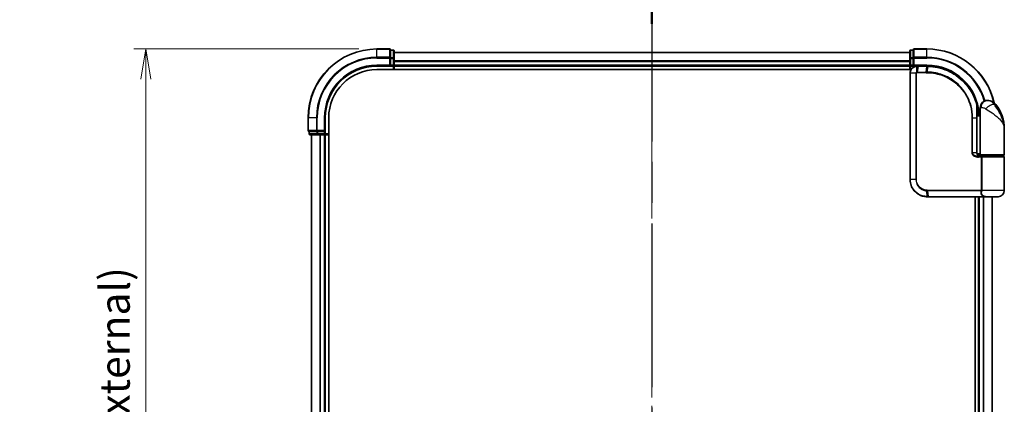
# Model space of a CAD drawing. Units: millimetres. Extents: x -1914 to 5369, y 28 to 1439.
# Drawn here: x 316 to 602, y 565 to 677 of the extents above; entities that cross this region are included whole.
import ezdxf

# ---------------------------------------------------------------- set-up
doc = ezdxf.new("R2010")
doc.units = ezdxf.units.MM
doc.header["$LTSCALE"] = 3.5
doc.linetypes.add('CHAIN', pattern=[0.3543, 0.2362, -0.0295, 0.0591, -0.0295])
doc.layers.get('Defpoints').update_dxf_attribs({"lineweight": 25})
for name, color, linetype, lineweight in [('Centerline (ISO)', 131, 'Continuous', 18), ('Dimension (ISO)', 7, 'Continuous', 18), ('Section Line (ISO)', 7, 'CHAIN', 25), ('Visible (ISO)', 7, 'Continuous', 35), ('Visible Narrow (ISO)', 7, 'Continuous', 25)]:
    doc.layers.add(name, color=color, linetype=linetype, lineweight=lineweight)
doc.styles.add('Note Text (TK)', font='txt')
doc.dimstyles.new('Default - Method 1b (TK)', dxfattribs={"dimscale": 3.5, "dimtxt": 2.5, "dimasz": 2.5, "dimexe": 1, "dimexo": 1.5, "dimgap": 1, "dimtad": 1, "dimrnd": 1e-08, "dimdsep": 46, "dimtxsty": 'Note Text (TK)', "dimblk": 'OPEN', "dimcen": 0.09, "dimdle": 5, "dimclrd": 100, "dimclre": 100, "dimclrt": 7, "dimadec": 1, "dimazin": 1, "dimtfac": 1, "dimtmove": 0, "dimatfit": 3, "dimldrblk": 'OPEN', "dimfxl": 1, "dimtolj": 1, "dimlwd": -1, "dimlwe": -1, "dimarcsym": 0})

# ---------------------------------------------------------------- blocks, each defined once
blk = doc.blocks.new('_Open')
at = {"color": 0, "linetype": 'ByBlock', "lineweight": -2}
for p, q in [((-1, 0.167), (0, 0)), ((-1, -0.167), (0, 0)), ((0, 0), (-1, 0))]:
    blk.add_line(p, q, dxfattribs=at)
blk = doc.blocks.new('*D9')
at = {"layer": 'Defpoints', "color": 0}
for p in [(419.77, 668.79), (352.53, 368.79), (419.77, 368.79)]:
    blk.add_point(p, dxfattribs=at)
at = {"layer": 'Dimension (ISO)', "color": 100}
for p, q in [((414.52, 668.79), (349.03, 668.79)), ((352.53, 660.04), (352.53, 377.54)), ((414.52, 368.79), (349.03, 368.79))]:
    blk.add_line(p, q, dxfattribs=at)
at = {"layer": 'Dimension (ISO)', "color": 100, "xscale": 8.75, "yscale": 8.75, "zscale": 8.75}
for p, rotation in [((352.53, 668.79), 90), ((352.53, 368.79), 270)]:
    blk.add_blockref('_Open', p, dxfattribs=dict(at, rotation=rotation))
at = {"layer": 'Dimension (ISO)', "color": 7, "insert": (343.53, 431.05), "char_height": 8.75, "attachment_point": 4, "rotation": 90, "style": 'Note Text (TK)'}
blk.add_mtext('\\A1;\\fMS PGothic|b0|i0;{\\H8.7150;300±0.5 (ケース外形 / External)}', dxfattribs=at)
blk = doc.blocks.new('2dTransSection1')
at = {"layer": 'Section Line (ISO)', "linetype": 'CHAIN', "ltscale": 16.476112}
blk.add_line((142.79, 197.016), (142.79, 99.779), dxfattribs=at)
at = {"layer": 'Section Line (ISO)', "linetype": 'Continuous', "lineweight": 50}
blk.add_line((142.79, 197.016), (142.79, 193.178), dxfattribs=at)

msp = doc.modelspace()

# ---------------------------------------------------------------- linework, layer by layer
at = {"layer": 'Centerline (ISO)', "linetype": 'CHAIN', "ltscale": 23.990969}
msp.add_line((499.7661, 676.4731), (499.7661, 361.1122), dxfattribs=at)
at = {"layer": 'Visible (ISO)'}
for p, q in [((423.4661, 668.7927), (419.7661, 668.7927)), ((423.7661, 668.4231), (423.7661, 668.4927)), ((424.4661, 668.4927), (423.7661, 668.4927)), ((423.7661, 668.4231), (423.7661, 666.2421)), ((424.7661, 666.0116), (424.7661, 668.1927)), ((574.7661, 667.7927), (424.7661, 667.7927)), ((574.7661, 668.1927), (574.7661, 666.0116)), ((575.7661, 668.4927), (575.0661, 668.4927)), ((575.7661, 668.4927), (575.7661, 668.4231)), ((575.7661, 666.2421), (575.7661, 668.4231)), ((579.7661, 668.7927), (576.0661, 668.7927)), ((423.7661, 666.1522), (423.7661, 666.2421)), ((423.7661, 666.0116), (423.7661, 666.1522)), ((423.7661, 666.0116), (423.7661, 664.0927)), ((424.7661, 665.3758), (424.7661, 666.0116)), ((424.7661, 665.1522), (424.7661, 665.3758)), ((424.7661, 664.0927), (424.7661, 665.1522)), ((574.7661, 666.0116), (574.7661, 665.3758)), ((574.7661, 665.3758), (574.7661, 665.1522)), ((574.7661, 665.1522), (574.7661, 664.0927)), ((575.7661, 666.2421), (575.7661, 666.1522)), ((575.7661, 666.1522), (575.7661, 666.0116)), ((575.7661, 664.0927), (575.7661, 666.0116)), ((419.7661, 663.7927), (423.7661, 663.7927)), ((419.7661, 662.7927), (575.1341, 662.7927)), ((423.4661, 664.0927), (423.7661, 663.7927)), ((423.7661, 663.7927), (423.7661, 664.0927)), ((423.7661, 663.7927), (424.4661, 663.7927)), ((424.7661, 663.7927), (424.7661, 664.0927)), ((424.7661, 663.7927), (574.7661, 663.7927)), ((424.7661, 662.7927), (424.7661, 663.7927)), ((574.7661, 664.0927), (574.7661, 663.7927)), ((574.7661, 663.7927), (574.7661, 662.7927)), ((574.8661, 661.7927), (574.8661, 630.7927)), ((575.0661, 663.7927), (575.7661, 663.7927)), ((575.7661, 663.7927), (576.0661, 664.0927)), ((575.7661, 664.0927), (575.7661, 663.7927)), ((575.7661, 663.7927), (576.8661, 663.7927)), ((576.9049, 663.7927), (576.8661, 663.7927)), ((577.2313, 663.7927), (576.9049, 663.7927)), ((577.2313, 663.7927), (579.7661, 663.7927)), ((597.2661, 653.7927), (597.3721, 653.7927)), ((597.3721, 653.7927), (597.4437, 653.7927)), ((594.2762, 650.5927), (594.3153, 650.5927)), ((595.2661, 649.7927), (595.2661, 651.7927)), ((399.7661, 648.7927), (399.7661, 645.0927)), ((404.7661, 644.7927), (404.7661, 648.7927)), ((405.7661, 388.7927), (405.7661, 648.7927)), ((595.2661, 649.7927), (594.2815, 649.7927)), ((594.2835, 649.2927), (595.2661, 649.2927)), ((594.2842, 638.5927), (594.2842, 648.7927)), ((595.2661, 638.0927), (595.2661, 649.7927)), ((400.0661, 644.7927), (400.1356, 644.7927)), ((400.0661, 644.7927), (400.0661, 644.0927)), ((402.3167, 644.7927), (400.1356, 644.7927)), ((402.3167, 644.7927), (402.4066, 644.7927)), ((402.4066, 644.7927), (402.5471, 644.7927)), ((404.4661, 644.7927), (402.5471, 644.7927)), ((404.7661, 644.7927), (404.4661, 645.0927)), ((404.4661, 644.7927), (404.7661, 644.7927)), ((404.7661, 644.0927), (404.7661, 644.7927)), ((602.2661, 638.0927), (602.2661, 645.5427)), ((400.3661, 643.7927), (402.5471, 643.7927)), ((400.7661, 643.7927), (400.7661, 393.7927)), ((402.5471, 643.7927), (403.183, 643.7927)), ((403.183, 643.7927), (403.4066, 643.7927)), ((403.4066, 643.7927), (404.4661, 643.7927)), ((404.4661, 643.7927), (404.7661, 643.7927)), ((404.7661, 393.7927), (404.7661, 643.7927)), ((404.7661, 643.7927), (405.7661, 643.7927)), ((595.2661, 638.2927), (594.3325, 638.2927)), ((594.7083, 637.7927), (595.5661, 637.7927)), ((594.7238, 637.5927), (595.9045, 637.5927)), ((594.7661, 637.7927), (594.7661, 637.7551)), ((601.9661, 637.7927), (595.5661, 637.7927)), ((595.7661, 637.5927), (595.7661, 637.7927)), ((595.9045, 637.5927), (601.9661, 637.5927)), ((601.7661, 637.5927), (601.7661, 637.7927)), ((602.2661, 627.5927), (602.2661, 637.2927)), ((579.8661, 625.7927), (579.8897, 625.7927)), ((579.8897, 625.7927), (580.147, 625.7927)), ((596.1925, 625.7927), (580.147, 625.7927)), ((593.7661, 625.7927), (593.7661, 411.7927)), ((594.7661, 625.7927), (594.7661, 411.7927)), ((596.1925, 625.7927), (597.0661, 625.7927)), ((600.4661, 625.7927), (597.0661, 625.7927)), ((598.7661, 411.7927), (598.7661, 625.7927))]:
    msp.add_line(p, q, dxfattribs=at)
for centre, radius, start, end in [((419.7661, 648.7927), 20, 90, 180), ((423.4661, 668.4927), 0.3, 0, 90), ((424.4661, 668.1927), 0.3, 0, 90), ((575.0661, 668.1927), 0.3, 90, 180), ((576.0661, 668.4927), 0.3, 90, 180), ((579.7661, 648.7927), 20, 12.621349, 90), ((419.7661, 648.7927), 15, 90, 180), ((419.7661, 648.7927), 14, 90, 180), ((424.4661, 664.0927), 0.3, 270, 0), ((575.0661, 664.0927), 0.3, 180, 270), ((597.2661, 651.7927), 2, 90, 180), ((597.4437, 650.7927), 3, 38.286899, 90), ((594.3153, 650.8927), 0.3, 270, 8.213211), ((579.7661, 648.7927), 15, 3.822554, 8.213211), ((590.7929, 645.5427), 11.4732, 0, 38.286899), ((400.0661, 645.0927), 0.3, 180, 270), ((400.3661, 644.0927), 0.3, 180, 270), ((404.4661, 644.0927), 0.3, 270, 0), ((595.5661, 638.0927), 0.3, 180, 270), ((601.9661, 638.0927), 0.3, 270, 0), ((601.9661, 637.2927), 0.3, 0, 90), ((600.4661, 627.5927), 1.8, 270, 0), ((597.0661, 627.5927), 1.8, 260.586956, 270)]:
    msp.add_arc(centre, radius, start, end, dxfattribs=at)
for points, knots in [([(576.8661, 663.7927), (576.7271, 663.7927), (576.588, 663.7781), (576.0619, 663.6667), (575.6962, 663.4641), (575.2041, 662.9476), (575.0423, 662.6711), (574.8951, 662.1844), (574.8661, 661.9886), (574.8661, 661.7927)], [0, 0, 0, 0, 0.03629986, 0.03629986, 0.140197846, 0.140197846, 0.220119373, 0.220119373, 0.270070328, 0.270070328, 0.270070328, 0.270070328]), ([(579.7853, 663.7927), (579.7821, 663.7927), (579.7789, 663.7927), (579.7725, 663.7927), (579.7693, 663.7927), (579.7661, 663.7927)], [0, 0, 0, 0, 0.00095182673, 0.00095182673, 0.00190365346, 0.00190365346, 0.00190365346, 0.00190365346]), ([(580.052, 663.7899), (580.0075, 663.7908), (579.9631, 663.7914), (579.8742, 663.7923), (579.8297, 663.7926), (579.7853, 663.7927)], [0.0000020884, 0.0000020884, 0.0000020884, 0.0000020884, 0.0132211098, 0.0132211098, 0.0264409742, 0.0264409742, 0.0264409742, 0.0264409742]), ([(594.2563, 652.6701), (594.0063, 653.6042), (593.6658, 654.514), (592.5612, 656.7726), (591.665, 658.0561), (589.2019, 660.6253), (587.5133, 661.7932), (583.8889, 663.3441), (581.9674, 663.7534), (580.052, 663.7899)], [0, 0, 0, 0, 0.28433461, 0.28433461, 0.73927, 0.73927, 1.33068599, 1.33068599, 1.90032242, 1.90032242, 1.90032242, 1.90032242]), ([(594.6123, 650.9355), (594.5746, 651.1961), (594.5311, 651.448), (594.4115, 652.0572), (594.3279, 652.3962), (594.2682, 652.6258), (594.2583, 652.6626), (594.2563, 652.6701)], [-0.354606802, -0.354606802, -0.354606802, -0.354606802, -0.272511339, -0.272511339, -0.141158597, -0.141158597, -0.094621819, -0.094621819, -0.094621819, -0.094621819]), ([(594.2842, 648.7927), (594.2842, 649.0323), (594.2837, 649.2719), (594.2819, 649.7506), (594.2805, 649.9896), (594.2773, 650.4664), (594.2754, 650.7042), (594.2717, 651.1779), (594.2699, 651.4139), (594.2671, 651.8832), (594.2661, 652.1166), (594.2661, 652.3484)], [0, 0, 0, 0, 0.071766583, 0.071766583, 0.143533166, 0.143533166, 0.215299749, 0.215299749, 0.287066332, 0.287066332, 0.358832916, 0.358832916, 0.358832916, 0.358832916]), ([(595.3691, 637.5927), (595.2565, 637.5927), (595.1451, 637.6076), (594.9331, 637.6672), (594.8327, 637.7118), (594.6498, 637.8294), (594.5679, 637.9022), (594.4337, 638.0682), (594.3801, 638.1618), (594.3102, 638.3513), (594.2902, 638.4484), (594.2846, 638.5611), (594.2842, 638.5769), (594.2842, 638.5927)], [-0.215423171, -0.215423171, -0.215423171, -0.215423171, -0.172338537, -0.172338537, -0.129253902, -0.129253902, -0.086169268, -0.086169268, -0.04430497, -0.04430497, -0.006209349, -0.006209349, 0, 0, 0, 0]), ([(574.8661, 630.7927), (574.8661, 630.4688), (574.8977, 630.1449), (575.0601, 629.3193), (575.2395, 628.8279), (575.8125, 627.7897), (576.2544, 627.2714), (577.4587, 626.3257), (578.2774, 625.9737), (579.3747, 625.8108), (579.6203, 625.7927), (579.8661, 625.7927)], [0, 0, 0, 0, 0.0913307, 0.0913307, 0.23745982, 0.23745982, 0.427427676, 0.427427676, 0.674385889, 0.674385889, 0.744570863, 0.744570863, 0.744570863, 0.744570863])]:
    msp.add_open_spline(points, degree=3, knots=knots, dxfattribs=at)
at = {"layer": 'Visible Narrow (ISO)'}
for p, q in [((419.7661, 668.7231), (419.7661, 668.7927)), ((419.7661, 668.7231), (423.4661, 668.7231)), ((419.7661, 666.3826), (419.7661, 668.7231)), ((423.4661, 668.7231), (423.4661, 668.7927)), ((423.4661, 668.7231), (423.4661, 666.3826)), ((423.7661, 668.4231), (424.4661, 668.4231)), ((424.4661, 668.4231), (424.4661, 668.4927)), ((424.4661, 668.4231), (424.4661, 666.2421)), ((424.7661, 667.7231), (574.7661, 667.7231)), ((575.0661, 668.4927), (575.0661, 668.4231)), ((575.0661, 666.2421), (575.0661, 668.4231)), ((575.0661, 668.4231), (575.7661, 668.4231)), ((576.0661, 668.7927), (576.0661, 668.7231)), ((576.0661, 666.3826), (576.0661, 668.7231)), ((576.0661, 668.7231), (579.7661, 668.7231)), ((579.7661, 668.7231), (579.7661, 668.7927)), ((579.7661, 666.3826), (579.7661, 668.7231)), ((423.4661, 666.3826), (419.7661, 666.3826)), ((419.7661, 666.3826), (419.7661, 666.1522)), ((419.7661, 666.1522), (423.4661, 666.1522)), ((423.4661, 666.1522), (423.4661, 666.3826)), ((423.4661, 666.1522), (423.4661, 664.0927)), ((423.4661, 666.1522), (423.7661, 666.1522)), ((424.4661, 666.2421), (423.7661, 666.2421)), ((423.7661, 666.0116), (424.4661, 666.0116)), ((424.4661, 666.0116), (424.4661, 666.2421)), ((424.4661, 666.0116), (424.4661, 664.0927)), ((424.4661, 666.0116), (424.7661, 666.0116)), ((574.7661, 665.3826), (424.7661, 665.3826)), ((424.7661, 665.1522), (574.7661, 665.1522)), ((574.7661, 666.0116), (575.0661, 666.0116)), ((575.0661, 666.2421), (575.0661, 666.0116)), ((575.7661, 666.2421), (575.0661, 666.2421)), ((575.0661, 664.0927), (575.0661, 666.0116)), ((575.0661, 666.0116), (575.7661, 666.0116)), ((575.7661, 666.1522), (576.0661, 666.1522)), ((576.0661, 666.3826), (576.0661, 666.1522)), ((579.7661, 666.3826), (576.0661, 666.3826)), ((576.0661, 664.0927), (576.0661, 666.1522)), ((576.0661, 666.1522), (579.7661, 666.1522)), ((579.7661, 666.3826), (579.7661, 666.1522)), ((419.7661, 664.0927), (419.7661, 663.7927)), ((423.4661, 664.0927), (419.7661, 664.0927)), ((424.4661, 664.0927), (423.7661, 664.0927)), ((424.4661, 663.7927), (424.4661, 664.0927)), ((424.4661, 664.0927), (424.7661, 664.0927)), ((424.4661, 663.7927), (424.4661, 662.7927)), ((574.7661, 664.0927), (424.7661, 664.0927)), ((574.7661, 664.0927), (575.0661, 664.0927)), ((574.9331, 661.7927), (574.8661, 661.7927)), ((576.5589, 661.7927), (574.9331, 661.7927)), ((574.9331, 630.7927), (574.9331, 661.7927)), ((575.0661, 664.0927), (575.0661, 663.7927)), ((575.7661, 664.0927), (575.0661, 664.0927)), ((575.0661, 662.7927), (575.0661, 663.7927)), ((579.7661, 664.0927), (576.0661, 664.0927)), ((576.5589, 661.7927), (576.5589, 630.7927)), ((576.5589, 661.7927), (576.7344, 661.7927)), ((576.7344, 630.7927), (576.7344, 661.7927)), ((576.8223, 662.0751), (576.8639, 663.7045)), ((579.4935, 661.8684), (576.8661, 661.8684)), ((577.191, 663.7048), (576.8828, 662.0805)), ((576.8828, 662.0805), (579.5068, 662.0805)), ((579.7339, 663.7048), (577.191, 663.7048)), ((579.5068, 662.0805), (579.7528, 663.7048)), ((579.7661, 664.0927), (579.7661, 663.7927)), ((580.0185, 663.7023), (579.7791, 662.0806)), ((594.5935, 650.8927), (594.2739, 650.8927)), ((595.5134, 651.7927), (595.2661, 651.7927)), ((599.7984, 652.6515), (599.3698, 652.6515)), ((399.8356, 648.7927), (399.7661, 648.7927)), ((399.8356, 645.0927), (399.8356, 648.7927)), ((402.1761, 648.7927), (399.8356, 648.7927)), ((402.1761, 648.7927), (402.1761, 645.0927)), ((402.1761, 648.7927), (402.4066, 648.7927)), ((402.4066, 645.0927), (402.4066, 648.7927)), ((404.4661, 648.7927), (404.7661, 648.7927)), ((404.4661, 648.7927), (404.4661, 645.0927)), ((593.0526, 648.7927), (592.8474, 648.7927)), ((592.8474, 648.7927), (592.8474, 638.5927)), ((593.0526, 638.5927), (593.0526, 648.7927)), ((593.0526, 648.7927), (594.2024, 648.7927)), ((594.2024, 648.7927), (594.2842, 648.7927)), ((594.2024, 648.7927), (594.2024, 638.5927)), ((399.7661, 645.0927), (399.8356, 645.0927)), ((402.1761, 645.0927), (399.8356, 645.0927)), ((400.1356, 644.0927), (400.1356, 644.7927)), ((402.1761, 645.0927), (402.4066, 645.0927)), ((402.3167, 644.7927), (402.3167, 644.0927)), ((404.4661, 645.0927), (402.4066, 645.0927)), ((402.4066, 644.7927), (402.4066, 645.0927)), ((402.5471, 644.0927), (402.5471, 644.7927)), ((404.4661, 644.7927), (404.4661, 644.0927)), ((400.0661, 644.0927), (400.1356, 644.0927)), ((402.3167, 644.0927), (400.1356, 644.0927)), ((400.8356, 393.7927), (400.8356, 643.7927)), ((402.3167, 644.0927), (402.5471, 644.0927)), ((404.4661, 644.0927), (402.5471, 644.0927)), ((402.5471, 643.7927), (402.5471, 644.0927)), ((403.1761, 643.7927), (403.1761, 393.7927)), ((403.4066, 393.7927), (403.4066, 643.7927)), ((404.4661, 644.0927), (404.7661, 644.0927)), ((404.4661, 643.7927), (404.4661, 644.0927)), ((404.4661, 643.7927), (404.4661, 393.7927)), ((405.7661, 644.0927), (404.7661, 644.0927)), ((593.0526, 638.5927), (592.8474, 638.5927)), ((594.2024, 638.5927), (593.0526, 638.5927)), ((594.2024, 638.5927), (594.2842, 638.5927)), ((595.5498, 637.2927), (594.7452, 637.2927)), ((595.0661, 637.6302), (595.0661, 637.7927)), ((595.2661, 638.0927), (602.2661, 638.0927)), ((595.8267, 637.2927), (595.5498, 637.2927)), ((595.5498, 637.2927), (595.5498, 627.7169)), ((602.2661, 637.2927), (595.8267, 637.2927)), ((595.8267, 627.7169), (595.8267, 637.2927)), ((574.9331, 630.7927), (574.8661, 630.7927)), ((576.5589, 630.7927), (574.9331, 630.7927)), ((576.5589, 630.7927), (576.7344, 630.7927)), ((579.8576, 625.8808), (579.7, 627.5097)), ((579.8661, 627.7169), (595.5498, 627.7169)), ((595.4786, 627.5048), (579.8789, 627.5048)), ((579.8789, 627.5048), (580.116, 625.8805)), ((595.8267, 627.7169), (595.5498, 627.7169)), ((602.2661, 627.5927), (595.8193, 627.5927)), ((580.116, 625.8805), (596.2126, 625.8805)), ((595.0661, 411.7927), (595.0661, 625.7927)), ((596.1256, 625.7927), (596.1256, 411.7927)), ((596.3561, 411.7927), (596.3561, 625.7927)), ((598.6966, 625.7927), (598.6966, 411.7927))]:
    msp.add_line(p, q, dxfattribs=at)
for centre, radius, start, end in [((419.7661, 648.7927), 19.9305, 90, 180), ((579.7661, 648.7927), 19.9305, 12.855198, 90), ((419.7661, 648.7927), 17.59, 90, 180), ((419.7661, 648.7927), 17.3595, 90, 180), ((579.7661, 648.7927), 17.59, 16.193018, 90), ((579.7661, 648.7927), 17.3595, 16.128922, 90), ((419.7661, 648.7927), 15.3, 90, 180), ((579.7661, 648.7927), 15.3, 3.747494, 90)]:
    msp.add_arc(centre, radius, start, end, dxfattribs=at)
for centre, major_axis, ratio, start_param, end_param in [((423.4661, 668.4927), (0.3, 0), 0.76822128, 0, 1.57079633), ((424.4661, 668.1927), (0.3, 0), 0.76822128, 0, 1.57079633), ((575.0661, 668.1927), (-0.3, 0), 0.76822128, 4.71238898, 6.28318531), ((576.0661, 668.4927), (-0.3, 0), 0.76822128, 4.71238898, 6.28318531), ((423.4661, 666.1522), (0.3, 0), 0.76822128, 0, 1.57079633), ((424.4661, 666.0116), (0.3, 0), 0.76822128, 0, 1.57079633), ((575.0661, 666.0116), (-0.3, 0), 0.76822128, 4.71238898, 6.28318531), ((576.0661, 666.1522), (-0.3, 0), 0.76822128, 4.71238898, 6.28318531), ((576.8885, 661.8662), (-0.0379, 0.2976), 0.18881857, 0.7688318, 1.54676941), ((576.8661, 663.4927), (0, 0.3), 0.21466515, 0, 0.78904894), ((576.9049, 663.4927), (0, 0.3), 0.19312066, 0, 0.78662336), ((576.923, 661.8684), (0, 0.3), 0.18978102, 0.78539816, 1.57079633), ((577.2313, 663.4927), (0, 0.3), 0.18978102, 0, 0.78539816), ((579.539, 661.8684), (0, 0.3), 0.15142429, 0.78539816, 1.57079633), ((579.7661, 663.4927), (0, 0.3), 0.15170692, 0, 0.78539816), ((579.7849, 663.4927), (0.0004, 0.3), 0.15267437, 0, 0.78559277), ((579.8102, 661.8683), (0.0003, 0.3), 0.14744777, 0.78487034, 1.57092093), ((580.0463, 663.49), (0.0057, 0.2999), 0.14954447, 0, 0.78748849), ((597.3721, 651.7927), (0, 2), 0.92935355, 0, 1.57079633), ((593.9665, 652.5925), (0.2898, 0.0775), 0.01645502, 5.52267696, 6.28318531), ((593.9665, 652.5925), (0.3, -0.001), 0.25089955, 0.01312965, 0.79229995), ((593.9665, 652.5925), (0.2898, 0.0775), 0.99879331, 6.02142038, 6.28318531), ((594.3153, 650.8927), (0, -0.3), 0.92724442, 0, 1.57079633), ((594.3153, 650.8927), (0.2969, 0.0429), 0.33349685, 5.87472625, 6.28318531), ((597.9484, 651.4123), (1.663, 1.1111), 0.33974228, 0.36212423, 2.04120597), ((400.0661, 645.0927), (0, -0.3), 0.76822128, 4.71238898, 6.28318531), ((402.4066, 645.0927), (0, -0.3), 0.76822128, 4.71238898, 6.28318531), ((400.3661, 644.0927), (0, -0.3), 0.76822128, 4.71238898, 6.28318531), ((402.5471, 644.0927), (0, -0.3), 0.76822128, 4.71238898, 6.28318531), ((594.7238, 637.2927), (0, 0.3), 0.07122749, 4.71238898, 6.28318531), ((579.7419, 627.7212), (-0.0151, -0.2996), 0.14826546, 4.71984292, 5.50328036), ((579.9099, 627.7169), (0, -0.3), 0.1459854, 4.71238898, 5.49778714), ((595.496, 627.2927), (-0.279, 0.1103), 0.67015071, 3.87317624, 5.03163055), ((595.5667, 627.5927), (-0.2975, 0.0385), 0.19613064, 3.72426563, 4.81954946), ((579.8661, 626.0927), (0, -0.3), 0.15663306, 5.49601032, 6.28318531), ((579.8897, 626.0927), (0, -0.3), 0.15139972, 5.49641734, 6.28318531), ((580.147, 626.0927), (0, -0.3), 0.1459854, 5.49778714, 6.28318531), ((596.1925, 626.0927), (0, -0.3), 0.09502504, 0, 0.78539818)]:
    msp.add_ellipse(centre, major_axis=major_axis, ratio=ratio, start_param=start_param, end_param=end_param, dxfattribs=at)
for points, knots in [([(574.9331, 661.7927), (574.9331, 661.9782), (574.9604, 662.1637), (575.0985, 662.6249), (575.2503, 662.8873), (575.713, 663.3797), (576.0573, 663.575), (576.5559, 663.6868), (576.688, 663.7023), (576.8204, 663.704)], [-0.270070328, -0.270070328, -0.270070328, -0.270070328, -0.220119373, -0.220119373, -0.140197846, -0.140197846, -0.03629986, -0.03629986, 0, 0, 0, 0]), ([(576.8223, 662.0751), (576.8041, 662.0718), (576.7862, 662.0671), (576.749, 662.054), (576.7298, 662.0453), (576.699, 662.0278), (576.6869, 662.0199), (576.6632, 662.002), (576.6516, 661.992), (576.6282, 661.9683), (576.6164, 661.9546), (576.5972, 661.9263), (576.5899, 661.9139), (576.5761, 661.8843), (576.5694, 661.8674), (576.5612, 661.8291), (576.5589, 661.8112), (576.5589, 661.7927)], [-0.0130654112, -0.0130654112, -0.0130654112, -0.0130654112, -0.0107477423, -0.0107477423, -0.0081464265, -0.0081464265, -0.0064460604, -0.0064460604, -0.0047560594, -0.0047560594, -0.0029607108, -0.0029607108, -0.0018023656, -0.0018023656, -0.0006932175, -0.0006932175, 0, 0, 0, 0]), ([(576.7344, 661.7927), (576.7344, 661.795), (576.7347, 661.7973), (576.7361, 661.8032), (576.7374, 661.8067), (576.7408, 661.8134), (576.7429, 661.8167), (576.7488, 661.8247), (576.7528, 661.8291), (576.7613, 661.8369), (576.7658, 661.8404), (576.7751, 661.8467), (576.78, 661.8496), (576.7926, 661.856), (576.8007, 661.8591), (576.8164, 661.8637), (576.8239, 661.8652), (576.8315, 661.8662)], [0, 0, 0, 0, 0.0006932175, 0.0006932175, 0.0018023656, 0.0018023656, 0.0029607108, 0.0029607108, 0.0047560594, 0.0047560594, 0.0064460604, 0.0064460604, 0.0081464265, 0.0081464265, 0.0107477423, 0.0107477423, 0.0130654112, 0.0130654112, 0.0130654112, 0.0130654112]), ([(576.8204, 663.704), (576.8276, 663.7041), (576.8349, 663.7042), (576.8493, 663.7044), (576.8566, 663.7045), (576.8639, 663.7045)], [-0.00396002175, -0.00396002175, -0.00396002175, -0.00396002175, -0.00198001088, -0.00198001088, 0, 0, 0, 0]), ([(576.8828, 662.0805), (576.8726, 662.0805), (576.8624, 662.0801), (576.8421, 662.0782), (576.8321, 662.0769), (576.8223, 662.0751)], [-0.00352248536, -0.00352248536, -0.00352248536, -0.00352248536, -0.00176124268, -0.00176124268, 0, 0, 0, 0]), ([(576.8315, 661.8662), (576.8372, 661.8669), (576.843, 661.8675), (576.8545, 661.8682), (576.8603, 661.8684), (576.8661, 661.8684)], [0, 0, 0, 0, 0.00176124268, 0.00176124268, 0.00352248536, 0.00352248536, 0.00352248536, 0.00352248536]), ([(576.8639, 663.7045), (576.9193, 663.7046), (576.9748, 663.7047), (577.0839, 663.7048), (577.1375, 663.7048), (577.191, 663.7048)], [-0.0332621899, -0.0332621899, -0.0332621899, -0.0332621899, -0.0162975222, -0.0162975222, 0, 0, 0, 0]), ([(579.4935, 661.8684), (579.5389, 661.8684), (579.5843, 661.8684), (579.6751, 661.8684), (579.7205, 661.8683), (579.7659, 661.8683)], [0, 0, 0, 0, 0.013713761, 0.013713761, 0.0274275021, 0.0274275021, 0.0274275021, 0.0274275021]), ([(579.7791, 662.0806), (579.7337, 662.0806), (579.6883, 662.0805), (579.5976, 662.0805), (579.5522, 662.0805), (579.5068, 662.0805)], [-0.0274275021, -0.0274275021, -0.0274275021, -0.0274275021, -0.013713761, -0.013713761, 0, 0, 0, 0]), ([(579.7339, 663.7048), (579.7371, 663.7048), (579.7402, 663.7048), (579.7465, 663.7048), (579.7497, 663.7048), (579.7528, 663.7048)], [-0.00190365346, -0.00190365346, -0.00190365346, -0.00190365346, -0.00095182673, -0.00095182673, 0, 0, 0, 0]), ([(579.7528, 663.7048), (579.7971, 663.7047), (579.8413, 663.7045), (579.9299, 663.7036), (579.9742, 663.703), (580.0185, 663.7023)], [-0.0264409742, -0.0264409742, -0.0264409742, -0.0264409742, -0.0132211098, -0.0132211098, 0, 0, 0, 0]), ([(579.7659, 661.8683), (580.6108, 661.8675), (581.4581, 661.7849), (583.6241, 661.3579), (584.9198, 660.8848), (587.5784, 659.4086), (588.8863, 658.3089), (591.0818, 655.5929), (591.9242, 653.9418), (592.6954, 651.0844), (592.8474, 649.9386), (592.8474, 648.7927)], [0.00000222, 0.00000222, 0.00000222, 0.00000222, 0.25514368, 0.25514368, 0.66337358, 0.66337358, 1.16534336, 1.16534336, 1.70924797, 1.70924797, 2.0530218, 2.0530218, 2.0530218, 2.0530218]), ([(593.0526, 648.7927), (593.0526, 649.9569), (592.8987, 651.121), (592.1173, 654.0245), (591.2637, 655.7027), (589.0372, 658.4644), (587.7102, 659.583), (585.0113, 661.084), (583.6956, 661.5648), (581.4965, 661.9976), (580.6364, 662.0807), (579.7791, 662.0806)], [-2.0530218, -2.0530218, -2.0530218, -2.0530218, -1.70924797, -1.70924797, -1.16534336, -1.16534336, -0.66337358, -0.66337358, -0.25514368, -0.25514368, 0, 0, 0, 0]), ([(580.0185, 663.7023), (581.9286, 663.668), (583.8459, 663.2618), (587.4613, 661.7188), (589.1448, 660.5562), (591.5986, 658), (592.4908, 656.7234), (593.5899, 654.478), (593.9287, 653.5737), (594.1773, 652.6454)], [-1.90032242, -1.90032242, -1.90032242, -1.90032242, -1.33068599, -1.33068599, -0.73927, -0.73927, -0.28433461, -0.28433461, 0, 0, 0, 0]), ([(599.3698, 652.6515), (599.2733, 652.7911), (599.167, 652.9205), (598.8721, 653.2241), (598.6726, 653.3778), (598.2326, 653.6303), (597.9923, 653.7127), (597.6279, 653.7829), (597.4907, 653.7927), (597.3721, 653.7927)], [0, 0, 0, 0, 0.017857403, 0.017857403, 0.046429247, 0.046429247, 0.080268089, 0.080268089, 0.103735498, 0.103735498, 0.103735498, 0.103735498]), ([(594.1773, 652.6454), (594.1776, 652.0179), (594.1854, 651.3791), (594.1978, 650.0911), (594.2024, 649.4419), (594.2024, 648.7927)], [-0.384000488, -0.384000488, -0.384000488, -0.384000488, -0.192000244, -0.192000244, 0, 0, 0, 0]), ([(594.2665, 652.5925), (594.2683, 652.5852), (594.2774, 652.5492), (594.3322, 652.3241), (594.4091, 651.9919), (594.519, 651.3949), (594.559, 651.148), (594.5935, 650.8927)], [0.094621819, 0.094621819, 0.094621819, 0.094621819, 0.141158597, 0.141158597, 0.272511339, 0.272511339, 0.354606802, 0.354606802, 0.354606802, 0.354606802]), ([(595.5134, 651.7927), (595.5808, 651.7927), (595.6615, 651.7894), (595.8869, 651.766), (596.0443, 651.7385), (596.3474, 651.6544), (596.4903, 651.6031), (596.7064, 651.5019), (596.7856, 651.4588), (596.8582, 651.4123)], [-0.103735498, -0.103735498, -0.103735498, -0.103735498, -0.080268089, -0.080268089, -0.046429247, -0.046429247, -0.017857403, -0.017857403, 0, 0, 0, 0]), ([(596.8582, 651.4123), (597.4588, 651.027), (598.0949, 650.6161), (599.0915, 649.9142), (599.4727, 649.6297), (599.8214, 649.3457), (600.1959, 649.0409), (600.5394, 648.7317), (601.3227, 647.9223), (601.6931, 647.4222), (602.1541, 646.461), (602.2661, 646.0004), (602.2661, 645.5427)], [1.040083918, 1.040083918, 1.040083918, 1.040083918, 1.18712019, 1.18712019, 1.284415628, 1.284415628, 1.284415628, 1.388876366, 1.388876366, 1.556013547, 1.556013547, 1.708059124, 1.708059124, 1.708059124, 1.708059124]), ([(602.2661, 645.5427), (602.2661, 646.097), (602.2052, 646.6549), (601.9548, 647.819), (601.7536, 648.4247), (601.3291, 649.405), (601.143, 649.7795), (600.9408, 650.1487), (600.7526, 650.4925), (600.5472, 650.8372), (600.0139, 651.6872), (599.6758, 652.1849), (599.3698, 652.6515)], [-1.708059124, -1.708059124, -1.708059124, -1.708059124, -1.556013547, -1.556013547, -1.388876366, -1.388876366, -1.284415628, -1.284415628, -1.284415628, -1.18712019, -1.18712019, -1.040083918, -1.040083918, -1.040083918, -1.040083918]), ([(592.8474, 638.5927), (592.8474, 638.5339), (592.8532, 638.4751), (592.8826, 638.3251), (592.9148, 638.2358), (593.0146, 638.0437), (593.0894, 637.9451), (593.2737, 637.7592), (593.3863, 637.6749), (593.6935, 637.4944), (593.8987, 637.4169), (594.3175, 637.3165), (594.5315, 637.2927), (594.7452, 637.2927)], [0, 0, 0, 0, 0.017629961, 0.017629961, 0.045837897, 0.045837897, 0.082508215, 0.082508215, 0.124248398, 0.124248398, 0.189170086, 0.189170086, 0.253166048, 0.253166048, 0.253166048, 0.253166048]), ([(594.7238, 637.5927), (594.5353, 637.5927), (594.3466, 637.611), (593.9776, 637.6882), (593.7969, 637.7478), (593.5265, 637.8867), (593.4274, 637.9515), (593.2654, 638.0946), (593.1996, 638.1704), (593.1119, 638.3181), (593.0835, 638.3869), (593.0577, 638.5022), (593.0526, 638.5475), (593.0526, 638.5927)], [-0.253166048, -0.253166048, -0.253166048, -0.253166048, -0.189170086, -0.189170086, -0.124248398, -0.124248398, -0.082508215, -0.082508215, -0.045837897, -0.045837897, -0.017629961, -0.017629961, 0, 0, 0, 0]), ([(594.2024, 638.5927), (594.2024, 638.5063), (594.2153, 638.4187), (594.2807, 638.2016), (594.3524, 638.0774), (594.5693, 637.8369), (594.7306, 637.7335), (595.0541, 637.6182), (595.2113, 637.5927), (595.3691, 637.5927)], [0, 0, 0, 0, 0.033693847, 0.033693847, 0.087604003, 0.087604003, 0.157687206, 0.157687206, 0.215423171, 0.215423171, 0.215423171, 0.215423171]), ([(595.9045, 637.5927), (595.8541, 637.5927), (595.8046, 637.5848), (595.7161, 637.5531), (595.6764, 637.5301), (595.6179, 637.4767), (595.5964, 637.4492), (595.5683, 637.3947), (595.5595, 637.3693), (595.5514, 637.3262), (595.5498, 637.3094), (595.5498, 637.2927)], [-0.102880018, -0.102880018, -0.102880018, -0.102880018, -0.074044525, -0.074044525, -0.046929629, -0.046929629, -0.026072016, -0.026072016, -0.010027698, -0.010027698, 0, 0, 0, 0]), ([(595.8267, 637.2927), (595.8267, 637.3094), (595.827, 637.3262), (595.8288, 637.3693), (595.8307, 637.3947), (595.8368, 637.4492), (595.8415, 637.4767), (595.8542, 637.5301), (595.8628, 637.5531), (595.8822, 637.5848), (595.8932, 637.5927), (595.9045, 637.5927)], [0, 0, 0, 0, 0.010027698, 0.010027698, 0.026072016, 0.026072016, 0.046929629, 0.046929629, 0.074044525, 0.074044525, 0.102880018, 0.102880018, 0.102880018, 0.102880018]), ([(579.8328, 625.8809), (579.5908, 625.8818), (579.3491, 625.9005), (578.27, 626.0646), (577.4673, 626.4133), (576.2887, 627.3438), (575.857, 627.8524), (575.2975, 628.8697), (575.1224, 629.3509), (574.9639, 630.1589), (574.9331, 630.4758), (574.9331, 630.7927)], [-0.744570863, -0.744570863, -0.744570863, -0.744570863, -0.674385889, -0.674385889, -0.427427676, -0.427427676, -0.23745982, -0.23745982, -0.0913307, -0.0913307, 0, 0, 0, 0]), ([(576.5589, 630.7927), (576.5589, 630.163), (576.7489, 629.5358), (577.3457, 628.6235), (577.6814, 628.2912), (578.3679, 627.8474), (578.6971, 627.7024), (579.2565, 627.5565), (579.4775, 627.5219), (579.7, 627.5097)], [-0.472872473, -0.472872473, -0.472872473, -0.472872473, -0.295487885, -0.295487885, -0.164159936, -0.164159936, -0.063138437, -0.063138437, 0, 0, 0, 0]), ([(579.6974, 627.7212), (579.4886, 627.7316), (579.281, 627.763), (578.7548, 627.8974), (578.4445, 628.0319), (577.7966, 628.4458), (577.4791, 628.7569), (576.9143, 629.6124), (576.7344, 630.2014), (576.7344, 630.7927)], [0, 0, 0, 0, 0.063138437, 0.063138437, 0.164159936, 0.164159936, 0.295487885, 0.295487885, 0.472872473, 0.472872473, 0.472872473, 0.472872473]), ([(579.8661, 627.7169), (579.8381, 627.7169), (579.8101, 627.7173), (579.7538, 627.7187), (579.7256, 627.7197), (579.6974, 627.7212)], [0, 0, 0, 0, 0.0084562629, 0.0084562629, 0.0169910591, 0.0169910591, 0.0169910591, 0.0169910591]), ([(579.7, 627.5097), (579.7299, 627.5081), (579.7599, 627.5068), (579.8195, 627.5052), (579.8492, 627.5048), (579.8789, 627.5048)], [-0.0169910591, -0.0169910591, -0.0169910591, -0.0169910591, -0.0084562629, -0.0084562629, 0, 0, 0, 0]), ([(595.4786, 627.5048), (595.4367, 627.3984), (595.4084, 627.2898), (595.3737, 627.0065), (595.3908, 626.8312), (595.5243, 626.4477), (595.6698, 626.2455), (595.976, 626.0054), (596.0887, 625.937), (596.2126, 625.8805)], [0, 0, 0, 0, 0.046242434, 0.046242434, 0.120230328, 0.120230328, 0.21641459, 0.21641459, 0.262271201, 0.262271201, 0.262271201, 0.262271201]), ([(595.5424, 627.6548), (595.5367, 627.6308), (595.5295, 627.6076), (595.5093, 627.5556), (595.4951, 627.5282), (595.4786, 627.5048)], [-0.0350983256, -0.0350983256, -0.0350983256, -0.0350983256, -0.0203174121, -0.0203174121, 0, 0, 0, 0]), ([(595.5498, 627.7169), (595.5498, 627.7065), (595.5492, 627.696), (595.5467, 627.6753), (595.5448, 627.665), (595.5424, 627.6548)], [0, 0, 0, 0, 0.0062711255, 0.0062711255, 0.0125422509, 0.0125422509, 0.0125422509, 0.0125422509]), ([(596.7722, 625.817), (596.4983, 625.8628), (596.2512, 625.9706), (595.8895, 626.2561), (595.7673, 626.4294), (595.6596, 626.7582), (595.6486, 626.9084), (595.6859, 627.1513), (595.7134, 627.2443), (595.753, 627.3355)], [-0.317315327, -0.317315327, -0.317315327, -0.317315327, -0.21641459, -0.21641459, -0.120230328, -0.120230328, -0.046242434, -0.046242434, 0, 0, 0, 0]), ([(595.753, 627.3355), (595.7704, 627.3756), (595.7853, 627.4226), (595.8063, 627.5117), (595.8136, 627.5516), (595.8193, 627.5927)], [0, 0, 0, 0, 0.0203174121, 0.0203174121, 0.0350983256, 0.0350983256, 0.0350983256, 0.0350983256]), ([(595.8193, 627.5927), (595.8217, 627.613), (595.8236, 627.6336), (595.826, 627.6751), (595.8267, 627.696), (595.8267, 627.7169)], [-0.0125422509, -0.0125422509, -0.0125422509, -0.0125422509, -0.0062711255, -0.0062711255, 0, 0, 0, 0]), ([(579.8576, 625.8808), (579.8534, 625.8808), (579.8493, 625.8809), (579.8411, 625.8809), (579.8369, 625.8809), (579.8328, 625.8809)], [-0.00239156609, -0.00239156609, -0.00239156609, -0.00239156609, -0.00119578305, -0.00119578305, 0, 0, 0, 0]), ([(580.116, 625.8805), (580.073, 625.8805), (580.0299, 625.8806), (579.9437, 625.8807), (579.9006, 625.8807), (579.8576, 625.8808)], [-0.0260179003, -0.0260179003, -0.0260179003, -0.0260179003, -0.0130089502, -0.0130089502, 0, 0, 0, 0]), ([(597.0673, 625.7927), (596.9118, 625.7927), (596.7599, 625.8035), (596.4749, 625.8355), (596.3388, 625.8569), (596.2126, 625.8805)], [-0.0897837644, -0.0897837644, -0.0897837644, -0.0897837644, -0.0447458906, -0.0447458906, 0, 0, 0, 0])]:
    msp.add_open_spline(points, degree=3, knots=knots, dxfattribs=at)
msp.add_open_spline([(594.2661, 652.3484), (594.2661, 652.4299), (594.2662, 652.5113), (594.2665, 652.5925)], degree=3, dxfattribs=at)

# ---------------------------------------------------------------- block references
at = {"layer": 'Section Line (ISO)', "xscale": 3.5, "yscale": 3.5, "zscale": 3.5}
msp.add_blockref('2dTransSection1', (0, 0), dxfattribs=at)

# ---------------------------------------------------------------- dimensions: what is measured, and where the dimension line sits
at = {"layer": 'Dimension (ISO)', "color": 100}
dim = msp.add_linear_dim(base=(352.5266, 368.7927), p1=(419.7661, 668.7927), p2=(419.7661, 368.7927), angle=270, text='\\fMS PGothic|b0|i0;{\\H8.7150;<>±0.5 (ケース外形 / External)}', dimstyle='Default - Method 1b (TK)', override={"dimgap": 1, "dimdec": 0, "dimtol": 0, "dimlim": 0, "dimtp": 0, "dimtm": 0, "dimtdec": 0, "dimtofl": 0, "dimatfit": 1}, dxfattribs=at)
dim.commit()
dim.dimension.update_dxf_attribs({"geometry": '*D9', "text_midpoint": (352.5266, 518.7927), "dimtype": 160})

doc.saveas('drawing.dxf')
